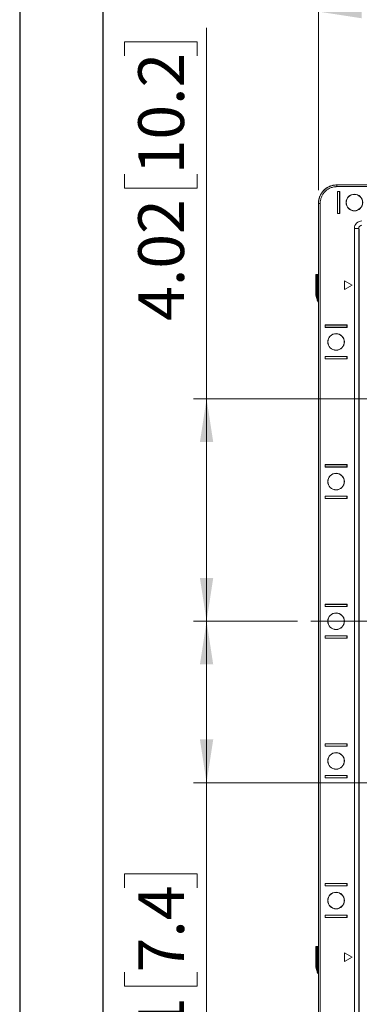
# Model space of a CAD drawing. Units: inches. Extents: x 0 to 33.4, y 0 to 8.5.
# Drawn here: x 0 to 1, y 1.5 to 4.5 of the extents above; entities that cross this region are included whole.
import ezdxf

# ---------------------------------------------------------------- set-up
doc = ezdxf.new("R2010")
doc.units = ezdxf.units.IN
doc.header["$MEASUREMENT"] = 0
doc.linetypes.add('CENTERX2', pattern=[0.8, 0.5, -0.1, 0.1, -0.1])
doc.styles.add('SLDTEXTSTYLE0', font='TXT', dxfattribs={"width": 0.75})
doc.dimstyles.new('SLDDIMSTYLE1', dxfattribs={"dimtxt": 0.137795, "dimasz": 0.13, "dimexe": 0, "dimexo": 0.0625, "dimgap": 0.034449, "dimtad": 1, "dimlfac": 6, "dimrnd": 1e-09, "dimzin": 12, "dimdsep": 46, "dimtxsty": 'SLDTEXTSTYLE0', "dimsah": 1, "dimcen": 0.09, "dimadec": 0, "dimazin": 3, "dimtfac": 1, "dimtofl": 0, "dimtmove": 0, "dimatfit": 3, "dimfxl": 0, "dimfrac": 2, "dimtolj": 1, "dimtzin": 12, "dimarcsym": 0})

# ---------------------------------------------------------------- blocks, each defined once
blk = doc.blocks.new('_D_1')
at = {"color": 7, "linetype": 'Continuous', "lineweight": 0}
for p, q in [((1.7959, 4.7501), (1.7539, 4.7501)), ((1.7539, 4.7501), (1.7539, 4.5313)), ((2.1522, 4.7501), (2.1942, 4.7501)), ((2.1942, 4.7501), (2.1942, 4.5313)), ((0.8985, 3.9661), (0.8985, 4.5427)), ((1.7539, 4.5313), (1.7959, 4.5313)), ((2.1942, 4.5313), (2.1522, 4.5313)), ((2.5914, 3.9661), (2.5914, 4.5427)), ((0.8985, 4.5034), (2.5914, 4.5034))]:
    blk.add_line(p, q, dxfattribs=at)
for points in [[(0.8985, 4.5034), (1.0285, 4.4834), (1.0285, 4.5234)], [(2.5914, 4.5034), (2.4614, 4.5234), (2.4614, 4.4834)]]:
    blk.add_solid(points, dxfattribs=at)
at = {"color": 7, "linetype": 'Continuous', "lineweight": 0, "char_height": 0.1378, "attachment_point": 1, "style": 'SLDTEXTSTYLE0'}
for s, insert in [('10.16', (1.2537, 4.709)), ('25.8', (1.7959, 4.709))]:
    blk.add_mtext(s, dxfattribs=dict(at, insert=insert))
blk = doc.blocks.new('_D_3')
at = {"color": 7, "linetype": 'Continuous', "lineweight": 0}
for p, q in [((0.8362, 2.6702), (0.5228, 2.6702)), ((0.5622, 2.6702), (0.5622, 2.1846)), ((1.7056, 2.1846), (0.5228, 2.1846)), ((0.5622, 2.1846), (0.5622, 1.174)), ((0.3155, 1.8689), (0.3155, 1.9109)), ((0.3155, 1.9109), (0.5342, 1.9109)), ((0.5342, 1.9109), (0.5342, 1.8689)), ((0.3155, 1.6144), (0.3155, 1.5724)), ((0.5342, 1.5724), (0.5342, 1.6144)), ((0.3155, 1.5724), (0.5342, 1.5724))]:
    blk.add_line(p, q, dxfattribs=at)
for points in [[(0.5622, 2.6702), (0.5422, 2.5402), (0.5822, 2.5402)], [(0.5622, 2.1846), (0.5822, 2.3146), (0.5422, 2.3146)]]:
    blk.add_solid(points, dxfattribs=at)
at = {"color": 7, "linetype": 'Continuous', "lineweight": 0, "char_height": 0.1378, "attachment_point": 1, "rotation": 90, "style": 'SLDTEXTSTYLE0'}
for s, insert in [('7.4', (0.3566, 1.6144)), ('2.91', (0.3566, 1.174))]:
    blk.add_mtext(s, dxfattribs=dict(at, insert=insert))
blk = doc.blocks.new('_D_4')
at = {"color": 7, "linetype": 'Continuous', "lineweight": 0}
for p, q in [((0.5622, 3.3394), (0.5622, 4.4545)), ((0.3155, 4.3705), (0.3155, 4.4125)), ((0.3155, 4.4125), (0.5342, 4.4125)), ((0.5342, 4.4125), (0.5342, 4.3705)), ((0.3155, 4.0142), (0.3155, 3.9722)), ((0.5342, 3.9722), (0.5342, 4.0142)), ((0.3155, 3.9722), (0.5342, 3.9722)), ((1.7056, 3.3394), (0.5228, 3.3394)), ((0.5622, 2.6702), (0.5622, 3.3394)), ((0.8362, 2.6702), (0.5228, 2.6702))]:
    blk.add_line(p, q, dxfattribs=at)
for points in [[(0.5622, 3.3394), (0.5422, 3.2094), (0.5822, 3.2094)], [(0.5622, 2.6702), (0.5822, 2.8002), (0.5422, 2.8002)]]:
    blk.add_solid(points, dxfattribs=at)
at = {"color": 7, "linetype": 'Continuous', "lineweight": 0, "char_height": 0.1378, "attachment_point": 1, "rotation": 90, "style": 'SLDTEXTSTYLE0'}
for s, insert in [('10.2', (0.3566, 4.0142)), ('4.02', (0.3566, 3.5738))]:
    blk.add_mtext(s, dxfattribs=dict(at, insert=insert))

msp = doc.modelspace()

# ---------------------------------------------------------------- linework, layer by layer
at = {"color": 7, "linetype": 'Continuous', "lineweight": 30}
for p, q in [((0, 8.5), (0, 0)), ((0.25, 8.25), (0.25, 0.25))]:
    msp.add_line(p, q, dxfattribs=at)
at = {"color": 7, "linetype": 'Continuous', "lineweight": 15}
for p, q in [((0.9543, 3.9825), (0.9545, 3.9823)), ((2.5357, 3.9825), (0.9543, 3.9825)), ((0.9545, 3.9771), (0.9545, 3.9823)), ((0.9545, 3.9823), (2.5355, 3.9823)), ((2.5355, 3.9771), (0.9545, 3.9771)), ((0.9629, 3.9625), (0.9556, 3.9625)), ((0.9556, 3.9625), (0.9556, 3.8962)), ((0.9625, 3.9622), (0.9559, 3.9622)), ((0.9559, 3.9622), (0.9559, 3.8965)), ((0.9625, 3.8965), (0.9625, 3.9622)), ((0.9625, 3.9622), (0.9629, 3.9622)), ((0.9629, 3.8962), (0.9629, 3.9625)), ((0.8987, 3.9265), (0.8985, 3.9267)), ((0.8985, 3.9267), (0.8985, 1.4136)), ((0.8987, 1.4138), (0.8987, 3.9265)), ((0.9039, 3.9265), (0.8987, 3.9265)), ((0.9039, 3.9265), (0.9039, 1.4138)), ((0.9556, 3.8962), (0.9629, 3.8962)), ((0.9625, 3.8965), (0.9559, 3.8965)), ((0.9629, 3.8965), (0.9625, 3.8965)), ((1.0067, 1.489), (1.0067, 3.8513)), ((1.0067, 3.8513), (1.0198, 3.8513)), ((1.0198, 3.8513), (1.0198, 1.489)), ((1.0198, 3.8513), (1.0217, 3.8495)), ((1.0217, 3.8495), (1.0217, 1.4908)), ((0.8906, 3.6603), (0.8906, 3.7128)), ((0.8906, 3.7128), (0.8913, 3.7128)), ((0.8913, 3.6511), (0.8913, 3.7128)), ((0.8929, 3.7128), (0.8913, 3.7128)), ((0.8929, 3.6435), (0.8929, 3.7128)), ((0.8946, 3.7128), (0.8929, 3.7128)), ((0.8946, 3.6379), (0.8946, 3.7128)), ((0.8946, 3.7128), (0.8952, 3.7128)), ((0.8952, 3.6362), (0.8952, 3.7128)), ((0.8969, 3.7128), (0.8952, 3.7128)), ((0.8969, 3.6326), (0.8969, 3.7128)), ((0.8985, 3.7128), (0.8969, 3.7128)), ((0.9775, 3.6938), (0.9775, 3.6675)), ((1.0002, 3.6807), (0.9775, 3.6938)), ((0.9775, 3.6675), (1.0002, 3.6807)), ((0.8906, 3.6603), (0.8913, 3.6511)), ((0.8913, 3.6511), (0.8929, 3.6435)), ((0.8929, 3.6435), (0.8946, 3.6379)), ((0.8946, 3.6379), (0.8952, 3.6362)), ((0.8952, 3.6362), (0.8969, 3.6326)), ((0.8969, 3.6326), (0.8985, 3.6292)), ((0.9848, 3.5613), (0.9185, 3.5613)), ((0.9185, 3.5613), (0.9185, 3.554)), ((0.9185, 3.554), (0.9848, 3.554)), ((0.9189, 3.5543), (0.9189, 3.5609)), ((0.9845, 3.5609), (0.9189, 3.5609)), ((0.9189, 3.5543), (0.9845, 3.5543)), ((0.9189, 3.554), (0.9189, 3.5543)), ((0.9845, 3.5543), (0.9845, 3.5609)), ((0.9845, 3.5543), (0.9845, 3.554)), ((0.9848, 3.554), (0.9848, 3.5613)), ((0.9848, 3.4661), (0.9185, 3.4661)), ((0.9185, 3.4661), (0.9185, 3.4588)), ((0.9189, 3.4658), (0.9189, 3.4661)), ((0.9845, 3.4658), (0.9189, 3.4658)), ((0.9189, 3.4592), (0.9189, 3.4658)), ((0.9845, 3.4661), (0.9845, 3.4658)), ((0.9845, 3.4592), (0.9845, 3.4658)), ((0.9848, 3.4588), (0.9848, 3.4661)), ((0.9185, 3.4588), (0.9848, 3.4588)), ((0.9189, 3.4592), (0.9845, 3.4592)), ((0.9848, 3.1413), (0.9185, 3.1413)), ((0.9185, 3.1413), (0.9185, 3.134)), ((0.9845, 3.141), (0.9189, 3.141)), ((0.9189, 3.141), (0.9189, 3.1344)), ((0.9845, 3.141), (0.9845, 3.1344)), ((0.9848, 3.134), (0.9848, 3.1413)), ((0.9185, 3.134), (0.9848, 3.134)), ((0.9189, 3.1344), (0.9845, 3.1344)), ((0.9189, 3.134), (0.9189, 3.1344)), ((0.9845, 3.1344), (0.9845, 3.134)), ((0.9185, 3.0462), (0.9185, 3.0389)), ((0.9848, 3.0462), (0.9185, 3.0462)), ((0.9185, 3.0389), (0.9848, 3.0389)), ((0.9189, 3.0458), (0.9189, 3.0462)), ((0.9845, 3.0458), (0.9189, 3.0458)), ((0.9189, 3.0458), (0.9189, 3.0393)), ((0.9189, 3.0393), (0.9845, 3.0393)), ((0.9845, 3.0462), (0.9845, 3.0458)), ((0.9845, 3.0458), (0.9845, 3.0393)), ((0.9848, 3.0389), (0.9848, 3.0462)), ((0.9848, 2.7214), (0.9185, 2.7214)), ((0.9185, 2.7214), (0.9185, 2.7141)), ((0.9185, 2.7141), (0.9848, 2.7141)), ((0.9189, 2.721), (0.9189, 2.7144)), ((0.9845, 2.721), (0.9189, 2.721)), ((0.9189, 2.7144), (0.9845, 2.7144)), ((0.9189, 2.7141), (0.9189, 2.7144)), ((0.9845, 2.721), (0.9845, 2.7144)), ((0.9845, 2.7144), (0.9845, 2.7141)), ((0.9848, 2.7141), (0.9848, 2.7214)), ((0.9185, 2.6262), (0.9185, 2.6189)), ((0.9848, 2.6262), (0.9185, 2.6262)), ((0.9185, 2.6189), (0.9848, 2.6189)), ((0.9189, 2.6259), (0.9189, 2.6262)), ((0.9189, 2.6259), (0.9189, 2.6193)), ((0.9845, 2.6259), (0.9189, 2.6259)), ((0.9189, 2.6193), (0.9845, 2.6193)), ((0.9845, 2.6262), (0.9845, 2.6259)), ((0.9845, 2.6259), (0.9845, 2.6193)), ((0.9848, 2.6189), (0.9848, 2.6262)), ((0.9185, 2.2941), (0.9185, 2.3014)), ((0.9185, 2.3014), (0.9848, 2.3014)), ((0.9848, 2.2941), (0.9185, 2.2941)), ((0.9189, 2.2945), (0.9189, 2.3011)), ((0.9845, 2.3011), (0.9189, 2.3011)), ((0.9189, 2.2945), (0.9845, 2.2945)), ((0.9189, 2.2941), (0.9189, 2.2945)), ((0.9845, 2.2945), (0.9845, 2.3011)), ((0.9845, 2.2945), (0.9845, 2.2941)), ((0.9848, 2.3014), (0.9848, 2.2941)), ((0.9185, 2.2063), (0.9848, 2.2063)), ((0.9185, 2.199), (0.9185, 2.2063)), ((0.9848, 2.199), (0.9185, 2.199)), ((0.9189, 2.2059), (0.9189, 2.2063)), ((0.9845, 2.2059), (0.9189, 2.2059)), ((0.9189, 2.1994), (0.9189, 2.2059)), ((0.9189, 2.1994), (0.9845, 2.1994)), ((0.9845, 2.2063), (0.9845, 2.2059)), ((0.9845, 2.1994), (0.9845, 2.2059)), ((0.9848, 2.2063), (0.9848, 2.199)), ((0.9185, 1.8815), (0.9848, 1.8815)), ((0.9185, 1.8742), (0.9185, 1.8815)), ((0.9848, 1.8742), (0.9185, 1.8742)), ((0.9189, 1.8811), (0.9189, 1.8746)), ((0.9845, 1.8811), (0.9189, 1.8811)), ((0.9189, 1.8746), (0.9845, 1.8746)), ((0.9189, 1.8742), (0.9189, 1.8746)), ((0.9845, 1.8811), (0.9845, 1.8746)), ((0.9845, 1.8746), (0.9845, 1.8742)), ((0.9848, 1.8815), (0.9848, 1.8742)), ((0.9185, 1.7863), (0.9848, 1.7863)), ((0.9185, 1.779), (0.9185, 1.7863)), ((0.9848, 1.779), (0.9185, 1.779)), ((0.9189, 1.786), (0.9189, 1.7863)), ((0.9189, 1.786), (0.9189, 1.7794)), ((0.9845, 1.786), (0.9189, 1.786)), ((0.9189, 1.7794), (0.9845, 1.7794)), ((0.9845, 1.7863), (0.9845, 1.786)), ((0.9845, 1.786), (0.9845, 1.7794)), ((0.9848, 1.7863), (0.9848, 1.779)), ((0.8906, 1.6393), (0.8906, 1.6918)), ((0.8906, 1.6918), (0.8913, 1.6918)), ((0.8913, 1.6301), (0.8913, 1.6918)), ((0.8929, 1.6918), (0.8913, 1.6918)), ((0.8929, 1.6225), (0.8929, 1.6918)), ((0.8946, 1.6918), (0.8929, 1.6918)), ((0.8946, 1.6169), (0.8946, 1.6918)), ((0.8946, 1.6918), (0.8952, 1.6918)), ((0.8952, 1.6152), (0.8952, 1.6918)), ((0.8969, 1.6918), (0.8952, 1.6918)), ((0.8969, 1.6116), (0.8969, 1.6918)), ((0.8985, 1.6918), (0.8969, 1.6918)), ((0.9775, 1.6728), (0.9775, 1.6465)), ((1.0002, 1.6597), (0.9775, 1.6728)), ((0.9775, 1.6465), (1.0002, 1.6597)), ((0.8906, 1.6393), (0.8913, 1.6301)), ((0.8913, 1.6301), (0.8929, 1.6225)), ((0.8929, 1.6225), (0.8946, 1.6169)), ((0.8946, 1.6169), (0.8952, 1.6152)), ((0.8952, 1.6152), (0.8969, 1.6116)), ((0.8969, 1.6116), (0.8985, 1.6082))]:
    msp.add_line(p, q, dxfattribs=at)
at = {"color": 7, "linetype": 'CENTERX2', "lineweight": 0}
msp.add_line((0.8755, 2.6702), (2.6144, 2.6702), dxfattribs=at)
at = {"color": 7, "linetype": 'Continuous', "lineweight": 15}
for centre, radius in [((1.0068, 3.9293), 0.025), ((1.0068, 3.9293), 0.0246), ((0.9517, 3.5101), 0.025), ((0.9517, 3.5101), 0.0246), ((0.9517, 3.0901), 0.025), ((0.9517, 3.0901), 0.0246), ((0.9517, 2.6702), 0.025), ((0.9517, 2.6702), 0.0246), ((0.9517, 2.2502), 0.025), ((0.9517, 2.2502), 0.0246), ((0.9517, 1.8303), 0.025), ((0.9517, 1.8303), 0.0246)]:
    msp.add_circle(centre, radius, dxfattribs=at)
for centre, major_axis, ratio in [((0.9543, 3.9267), (-0.0395, 0.0395), 0.999695), ((1.0297, 3.8513), (-0.0162, 0.0162), 0.999695), ((1.0297, 3.8513), (-0.00697, 0.00697), 0.998884)]:
    msp.add_ellipse(centre, major_axis=major_axis, ratio=ratio, start_param=5.497939, end_param=7.068431, dxfattribs=at)
for points, knots in [([(0.8987, 3.9265), (0.8987, 3.9272), (0.8987, 3.9284), (0.8988, 3.9303), (0.899, 3.9322), (0.8992, 3.934), (0.8995, 3.9358), (0.8998, 3.9376), (0.9002, 3.9394), (0.9007, 3.9412), (0.9012, 3.9429), (0.9017, 3.9446), (0.9023, 3.9462), (0.9041, 3.9507), (0.9078, 3.9577), (0.9148, 3.9662), (0.9233, 3.9732), (0.9308, 3.9772), (0.9364, 3.9793), (0.9398, 3.9804), (0.9434, 3.9812), (0.947, 3.9818), (0.9507, 3.9822), (0.9532, 3.9823), (0.9545, 3.9823)], [0, 0, 0, 0, 0.021686, 0.043221, 0.064603, 0.085834, 0.106912, 0.127839, 0.148614, 0.169238, 0.189709, 0.210028, 0.230196, 0.250212, 0.375926, 0.500017, 0.624104, 0.749822, 0.789999, 0.830784, 0.872176, 0.914177, 0.956784, 1, 1, 1, 1]), ([(0.9545, 3.9771), (0.9539, 3.9771), (0.9528, 3.9771), (0.9512, 3.977), (0.9492, 3.9769), (0.9471, 3.9766), (0.9438, 3.976), (0.9398, 3.975), (0.9351, 3.9733), (0.9306, 3.9712), (0.9263, 3.9687), (0.9223, 3.9657), (0.9186, 3.9624), (0.9153, 3.9587), (0.9123, 3.9547), (0.9098, 3.9504), (0.9077, 3.9459), (0.906, 3.9412), (0.905, 3.9372), (0.9044, 3.934), (0.9041, 3.9315), (0.9039, 3.929), (0.9039, 3.9274), (0.9039, 3.9265)], [0, 0, 0, 0, 0.0208212, 0.0416546, 0.0625225, 0.0937686, 0.1250398, 0.1875365, 0.2500316, 0.3125253, 0.375018, 0.4375101, 0.5000017, 0.5624934, 0.6249854, 0.6874781, 0.7499719, 0.812467, 0.8749636, 0.9061896, 0.937481, 0.9687441, 1, 1, 1, 1])]:
    msp.add_open_spline(points, degree=3, knots=knots, dxfattribs=at)

# ---------------------------------------------------------------- dimensions: what is measured, and where the dimension line sits
at = {"color": 7, "linetype": 'Continuous', "lineweight": 0}
dim = msp.add_linear_dim(base=(2.5914, 4.5034), p1=(0.8985, 3.9267), p2=(2.5914, 3.9267), dimstyle='SLDDIMSTYLE1', dxfattribs=at)
dim.commit()
dim.dimension.update_dxf_attribs({"geometry": '_D_1', "text_midpoint": (1.745, 4.5034), "dimtype": 160})
for base, p2, picture, middle in [((0.5622, 3.3394), (1.745, 3.3394), '_D_4', (0.5622, 4.0142)), ((0.5622, 2.1846), (1.745, 2.1846), '_D_3', (0.5622, 1.5635))]:
    dim = msp.add_linear_dim(base=base, p1=(0.8755, 2.6702), p2=p2, angle=90, dimstyle='SLDDIMSTYLE1', dxfattribs=at)
    dim.commit()
    dim.dimension.update_dxf_attribs({"geometry": picture, "text_midpoint": middle, "dimtype": 160})

doc.saveas('drawing.dxf')
